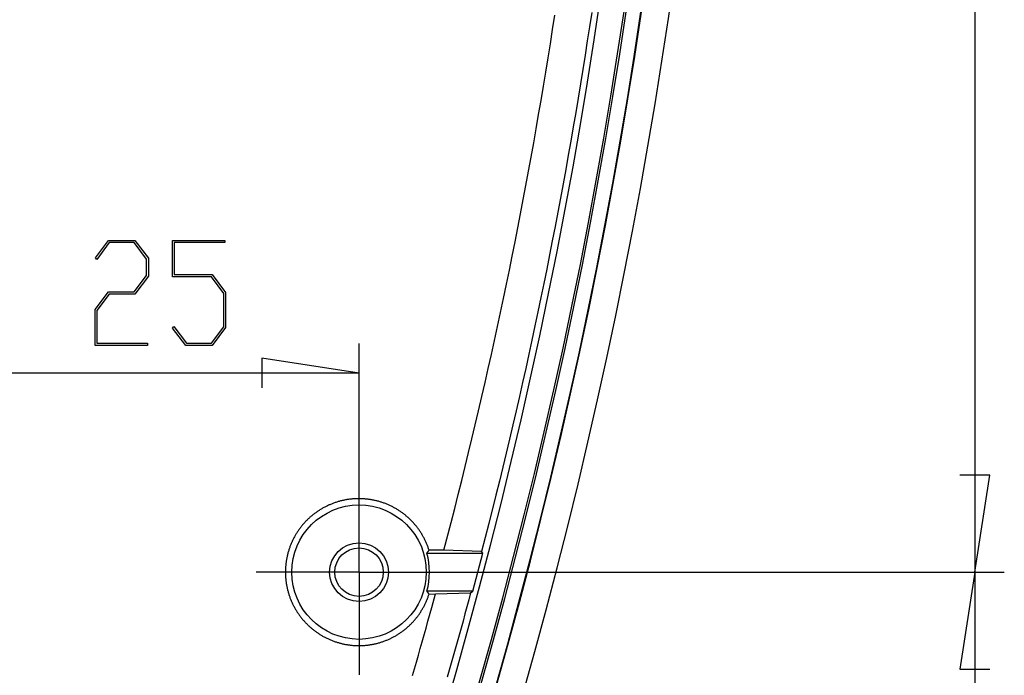
# Model space of a CAD drawing. Units: millimetres. Extents: x 0 to 841, y 0 to 594.
# Drawn here: x 508 to 541, y 471 to 494 of the extents above; entities that cross this region are included whole.
import ezdxf

# ---------------------------------------------------------------- set-up
doc = ezdxf.new("R2010")
doc.units = ezdxf.units.MM
doc.layers.add('LAYER_1', color=179, linetype='Continuous')
doc.layers.add('SLD-0', color=179, linetype='Continuous')

msp = doc.modelspace()

# ---------------------------------------------------------------- linework, layer by layer
at = {"layer": 'LAYER_1'}
for p, q in [((540.393, 538.995), (540.393, 474.995)), ((510.481, 485.691), (510.93, 486.284)), ((510.93, 486.284), (511.826, 486.284)), ((511.826, 486.284), (512.282, 485.677)), ((513.099, 485.041), (513.099, 486.284)), ((513.099, 486.284), (514.877, 486.284)), ((514.877, 486.284), (514.877, 486.208)), ((510.951, 486.208), (510.524, 485.634)), ((511.803, 486.208), (510.951, 486.208)), ((512.223, 485.648), (511.803, 486.208)), ((514.877, 486.208), (513.158, 486.208)), ((513.158, 486.208), (513.158, 485.119)), ((510.524, 485.634), (510.481, 485.691)), ((512.223, 485.095), (512.223, 485.648)), ((512.282, 485.677), (512.282, 485.064)), ((511.803, 484.535), (512.223, 485.095)), ((512.282, 485.064), (511.826, 484.457)), ((514.428, 485.041), (513.099, 485.041)), ((513.158, 485.119), (514.451, 485.119)), ((514.848, 484.483), (514.428, 485.041)), ((514.451, 485.119), (514.907, 484.511)), ((510.474, 483.928), (510.93, 484.535)), ((510.951, 484.457), (510.533, 483.899)), ((510.93, 484.535), (511.803, 484.535)), ((511.826, 484.457), (510.951, 484.457)), ((514.848, 483.344), (514.848, 484.483)), ((514.907, 484.511), (514.907, 483.316)), ((510.474, 482.711), (510.474, 483.928)), ((510.533, 483.899), (510.533, 482.786)), ((513.106, 483.301), (513.149, 483.358)), ((513.555, 482.711), (513.106, 483.301)), ((513.149, 483.358), (513.576, 482.786)), ((514.428, 482.786), (514.848, 483.344)), ((514.907, 483.316), (514.451, 482.711)), ((512.252, 482.711), (510.474, 482.711)), ((510.533, 482.786), (512.252, 482.786)), ((512.252, 482.786), (512.252, 482.711)), ((514.451, 482.711), (513.555, 482.711)), ((513.576, 482.786), (514.428, 482.786)), ((519.448, 475.995), (519.448, 482.772)), ((519.448, 481.772), (516.146, 482.28)), ((516.146, 482.28), (516.146, 481.264)), ((519.448, 481.772), (494.448, 481.772)), ((540.901, 478.297), (539.885, 478.297)), ((540.393, 474.995), (540.901, 478.297)), ((520.448, 474.995), (541.393, 474.995)), ((520.448, 474.995), (541.393, 474.995)), ((540.393, 474.995), (539.885, 471.693)), ((540.393, 474.995), (540.393, 453.995)), ((539.885, 471.693), (540.901, 471.693))]:
    msp.add_line(p, q, dxfattribs=at)
at = {"layer": 'SLD-0'}
for p, q in [((526.03, 493.464), (526.104, 493.948)), ((527.36, 494.046), (527.286, 493.558)), ((525.954, 492.98), (526.03, 493.464)), ((527.286, 493.558), (527.211, 493.071)), ((525.877, 492.497), (525.954, 492.98)), ((527.211, 493.071), (527.135, 492.584)), ((525.799, 492.014), (525.877, 492.497)), ((527.135, 492.584), (527.057, 492.097)), ((525.719, 491.53), (525.799, 492.014)), ((527.057, 492.097), (526.978, 491.61)), ((526.978, 491.61), (526.898, 491.124)), ((525.638, 491.048), (525.719, 491.53)), ((525.556, 490.565), (525.638, 491.048)), ((526.898, 491.124), (526.816, 490.638)), ((526.816, 490.638), (526.733, 490.152)), ((525.472, 490.083), (525.556, 490.565)), ((525.387, 489.6), (525.472, 490.083)), ((526.733, 490.152), (526.649, 489.666)), ((525.3, 489.118), (525.387, 489.6)), ((526.649, 489.666), (526.563, 489.18)), ((525.213, 488.637), (525.3, 489.118)), ((526.563, 489.18), (526.476, 488.695)), ((525.123, 488.155), (525.213, 488.637)), ((526.476, 488.695), (526.388, 488.21)), ((525.033, 487.674), (525.123, 488.155)), ((526.388, 488.21), (526.298, 487.725)), ((524.941, 487.193), (525.033, 487.674)), ((526.298, 487.725), (526.207, 487.241)), ((526.207, 487.241), (526.114, 486.757)), ((524.848, 486.713), (524.941, 487.193)), ((524.753, 486.232), (524.848, 486.713)), ((526.114, 486.757), (526.021, 486.273)), ((526.021, 486.273), (525.925, 485.789)), ((524.657, 485.752), (524.753, 486.232)), ((524.56, 485.272), (524.657, 485.752)), ((525.925, 485.789), (525.829, 485.305)), ((524.461, 484.793), (524.56, 485.272)), ((525.829, 485.305), (525.731, 484.822)), ((524.361, 484.313), (524.461, 484.793)), ((525.731, 484.822), (525.632, 484.339)), ((524.26, 483.834), (524.361, 484.313)), ((525.632, 484.339), (525.531, 483.857)), ((524.157, 483.356), (524.26, 483.834)), ((525.531, 483.857), (525.429, 483.374)), ((524.053, 482.877), (524.157, 483.356)), ((525.429, 483.374), (525.326, 482.892)), ((525.326, 482.892), (525.222, 482.411)), ((523.948, 482.399), (524.053, 482.877)), ((523.841, 481.921), (523.948, 482.399)), ((525.222, 482.411), (525.116, 481.929)), ((523.733, 481.444), (523.841, 481.921)), ((525.116, 481.929), (525.008, 481.448)), ((523.624, 480.967), (523.733, 481.444)), ((525.008, 481.448), (524.9, 480.967)), ((523.513, 480.49), (523.624, 480.967)), ((524.9, 480.967), (524.79, 480.486)), ((523.401, 480.013), (523.513, 480.49)), ((524.79, 480.486), (524.679, 480.006)), ((523.288, 479.537), (523.401, 480.013)), ((524.679, 480.006), (524.567, 479.526)), ((523.173, 479.061), (523.288, 479.537)), ((524.567, 479.526), (524.453, 479.046)), ((523.057, 478.585), (523.173, 479.061)), ((524.453, 479.046), (524.337, 478.567)), ((522.94, 478.11), (523.057, 478.585)), ((524.337, 478.567), (524.22, 478.088)), ((519.448, 477.495), (519.448, 478.495)), ((522.821, 477.635), (522.94, 478.11)), ((524.22, 478.088), (524.101, 477.61)), ((522.701, 477.16), (522.821, 477.635)), ((524.101, 477.61), (523.861, 476.654)), ((518.255, 477.195), (518.23, 477.182)), ((518.279, 477.208), (518.255, 477.195)), ((518.303, 477.221), (518.279, 477.208)), ((518.328, 477.233), (518.303, 477.221)), ((518.353, 477.245), (518.328, 477.233)), ((518.378, 477.257), (518.353, 477.245)), ((518.403, 477.269), (518.378, 477.257)), ((518.428, 477.28), (518.403, 477.269)), ((518.454, 477.291), (518.428, 477.28)), ((518.479, 477.302), (518.454, 477.291)), ((518.505, 477.313), (518.479, 477.302)), ((518.531, 477.323), (518.505, 477.313)), ((518.557, 477.333), (518.531, 477.323)), ((518.583, 477.343), (518.557, 477.333)), ((518.609, 477.352), (518.583, 477.343)), ((518.635, 477.361), (518.609, 477.352)), ((518.661, 477.37), (518.635, 477.361)), ((518.688, 477.378), (518.661, 477.37)), ((518.714, 477.387), (518.688, 477.378)), ((518.741, 477.395), (518.714, 477.387)), ((518.767, 477.402), (518.741, 477.395)), ((518.794, 477.41), (518.767, 477.402)), ((518.821, 477.417), (518.794, 477.41)), ((518.848, 477.423), (518.821, 477.417)), ((518.875, 477.43), (518.848, 477.423)), ((518.902, 477.436), (518.875, 477.43)), ((518.929, 477.442), (518.902, 477.436)), ((518.956, 477.447), (518.929, 477.442)), ((518.983, 477.453), (518.956, 477.447)), ((519.01, 477.458), (518.983, 477.453)), ((519.037, 477.462), (519.01, 477.458)), ((519.065, 477.467), (519.037, 477.462)), ((519.092, 477.471), (519.065, 477.467)), ((519.119, 477.474), (519.092, 477.471)), ((519.147, 477.478), (519.119, 477.474)), ((519.174, 477.481), (519.147, 477.478)), ((519.202, 477.484), (519.174, 477.481)), ((519.229, 477.486), (519.202, 477.484)), ((519.257, 477.488), (519.229, 477.486)), ((519.284, 477.49), (519.257, 477.488)), ((519.312, 477.492), (519.284, 477.49)), ((519.34, 477.493), (519.312, 477.492)), ((519.368, 477.494), (519.34, 477.493)), ((519.395, 477.495), (519.368, 477.494)), ((519.423, 477.495), (519.395, 477.495)), ((519.451, 477.495), (519.423, 477.495)), ((519.448, 474.995), (519.448, 477.495)), ((519.478, 477.495), (519.451, 477.495)), ((519.506, 477.494), (519.478, 477.495)), ((519.534, 477.493), (519.506, 477.494)), ((519.562, 477.492), (519.534, 477.493)), ((519.589, 477.491), (519.562, 477.492)), ((519.617, 477.489), (519.589, 477.491)), ((519.645, 477.487), (519.617, 477.489)), ((519.672, 477.484), (519.645, 477.487)), ((519.7, 477.482), (519.672, 477.484)), ((519.727, 477.479), (519.7, 477.482)), ((519.755, 477.475), (519.727, 477.479)), ((519.782, 477.472), (519.755, 477.475)), ((519.81, 477.468), (519.782, 477.472)), ((519.837, 477.464), (519.81, 477.468)), ((519.864, 477.459), (519.837, 477.464)), ((519.892, 477.454), (519.864, 477.459)), ((519.919, 477.449), (519.892, 477.454)), ((519.946, 477.444), (519.919, 477.449)), ((519.973, 477.438), (519.946, 477.444)), ((520, 477.432), (519.973, 477.438)), ((520.026, 477.426), (520, 477.432)), ((520.053, 477.419), (520.026, 477.426)), ((520.08, 477.412), (520.053, 477.419)), ((520.107, 477.405), (520.08, 477.412)), ((520.133, 477.398), (520.107, 477.405)), ((520.16, 477.39), (520.133, 477.398)), ((520.186, 477.382), (520.16, 477.39)), ((520.213, 477.373), (520.186, 477.382)), ((520.239, 477.364), (520.213, 477.373)), ((520.265, 477.355), (520.239, 477.364)), ((520.291, 477.346), (520.265, 477.355)), ((520.318, 477.337), (520.291, 477.346)), ((520.343, 477.327), (520.318, 477.337)), ((520.369, 477.317), (520.343, 477.327)), ((520.395, 477.306), (520.369, 477.317)), ((520.421, 477.295), (520.395, 477.306)), ((520.446, 477.284), (520.421, 477.295)), ((520.471, 477.273), (520.446, 477.284)), ((520.497, 477.262), (520.471, 477.273)), ((520.522, 477.25), (520.497, 477.262)), ((520.547, 477.238), (520.522, 477.25)), ((520.571, 477.225), (520.547, 477.238)), ((520.596, 477.213), (520.571, 477.225)), ((520.621, 477.2), (520.596, 477.213)), ((520.645, 477.187), (520.621, 477.2)), ((517.778, 476.861), (517.758, 476.842)), ((517.799, 476.879), (517.778, 476.861)), ((517.82, 476.897), (517.799, 476.879)), ((517.841, 476.915), (517.82, 476.897)), ((517.863, 476.933), (517.841, 476.915)), ((517.884, 476.951), (517.863, 476.933)), ((517.906, 476.968), (517.884, 476.951)), ((517.928, 476.985), (517.906, 476.968)), ((517.951, 477.001), (517.928, 476.985)), ((517.973, 477.018), (517.951, 477.001)), ((517.996, 477.034), (517.973, 477.018)), ((518.019, 477.05), (517.996, 477.034)), ((518.041, 477.066), (518.019, 477.05)), ((518.065, 477.081), (518.041, 477.066)), ((518.088, 477.096), (518.065, 477.081)), ((518.111, 477.111), (518.088, 477.096)), ((518.135, 477.126), (518.111, 477.111)), ((518.158, 477.14), (518.135, 477.126)), ((518.182, 477.154), (518.158, 477.14)), ((518.206, 477.168), (518.182, 477.154)), ((518.23, 477.182), (518.206, 477.168)), ((520.669, 477.173), (520.645, 477.187)), ((520.693, 477.16), (520.669, 477.173)), ((520.717, 477.146), (520.693, 477.16)), ((520.741, 477.131), (520.717, 477.146)), ((520.764, 477.117), (520.741, 477.131)), ((520.787, 477.102), (520.764, 477.117)), ((520.811, 477.087), (520.787, 477.102)), ((520.834, 477.072), (520.811, 477.087)), ((520.856, 477.056), (520.834, 477.072)), ((520.879, 477.041), (520.856, 477.056)), ((520.902, 477.025), (520.879, 477.041)), ((520.924, 477.008), (520.902, 477.025)), ((520.946, 476.992), (520.924, 477.008)), ((520.968, 476.975), (520.946, 476.992)), ((520.99, 476.958), (520.968, 476.975)), ((521.012, 476.94), (520.99, 476.958)), ((521.033, 476.923), (521.012, 476.94)), ((521.055, 476.905), (521.033, 476.923)), ((521.076, 476.887), (521.055, 476.905)), ((521.097, 476.869), (521.076, 476.887)), ((521.118, 476.85), (521.097, 476.869)), ((522.579, 476.686), (522.701, 477.16)), ((517.476, 476.539), (517.459, 476.517)), ((517.493, 476.561), (517.476, 476.539)), ((517.511, 476.582), (517.493, 476.561)), ((517.528, 476.603), (517.511, 476.582)), ((517.546, 476.625), (517.528, 476.603)), ((517.564, 476.645), (517.546, 476.625)), ((517.583, 476.666), (517.564, 476.645)), ((517.601, 476.686), (517.583, 476.666)), ((517.62, 476.707), (517.601, 476.686)), ((517.639, 476.727), (517.62, 476.707)), ((517.658, 476.747), (517.639, 476.727)), ((517.678, 476.766), (517.658, 476.747)), ((517.697, 476.786), (517.678, 476.766)), ((517.717, 476.805), (517.697, 476.786)), ((517.737, 476.824), (517.717, 476.805)), ((517.758, 476.842), (517.737, 476.824)), ((521.138, 476.831), (521.118, 476.85)), ((521.158, 476.812), (521.138, 476.831)), ((521.179, 476.793), (521.158, 476.812)), ((521.199, 476.774), (521.179, 476.793)), ((521.218, 476.754), (521.199, 476.774)), ((521.238, 476.734), (521.218, 476.754)), ((521.257, 476.714), (521.238, 476.734)), ((521.276, 476.694), (521.257, 476.714)), ((521.295, 476.673), (521.276, 476.694)), ((521.314, 476.652), (521.295, 476.673)), ((521.332, 476.631), (521.314, 476.652)), ((521.35, 476.61), (521.332, 476.631)), ((521.368, 476.588), (521.35, 476.61)), ((521.386, 476.567), (521.368, 476.588)), ((521.403, 476.545), (521.386, 476.567)), ((521.421, 476.523), (521.403, 476.545)), ((522.333, 475.738), (522.579, 476.686)), ((523.861, 476.654), (523.617, 475.698)), ((517.247, 476.191), (517.234, 476.166)), ((517.26, 476.215), (517.247, 476.191)), ((517.274, 476.239), (517.26, 476.215)), ((517.288, 476.263), (517.274, 476.239)), ((517.302, 476.287), (517.288, 476.263)), ((517.317, 476.311), (517.302, 476.287)), ((517.331, 476.334), (517.317, 476.311)), ((517.346, 476.358), (517.331, 476.334)), ((517.362, 476.381), (517.346, 476.358)), ((517.377, 476.404), (517.362, 476.381)), ((517.393, 476.427), (517.377, 476.404)), ((517.409, 476.45), (517.393, 476.427)), ((517.426, 476.472), (517.409, 476.45)), ((517.442, 476.495), (517.426, 476.472)), ((517.459, 476.517), (517.442, 476.495)), ((521.438, 476.501), (521.421, 476.523)), ((521.454, 476.478), (521.438, 476.501)), ((521.471, 476.456), (521.454, 476.478)), ((521.487, 476.433), (521.471, 476.456)), ((521.503, 476.41), (521.487, 476.433)), ((521.518, 476.387), (521.503, 476.41)), ((521.534, 476.364), (521.518, 476.387)), ((521.549, 476.341), (521.534, 476.364)), ((521.564, 476.317), (521.549, 476.341)), ((521.578, 476.294), (521.564, 476.317)), ((521.592, 476.27), (521.578, 476.294)), ((521.606, 476.246), (521.592, 476.27)), ((521.62, 476.222), (521.606, 476.246)), ((521.633, 476.198), (521.62, 476.222)), ((521.647, 476.174), (521.633, 476.198)), ((517.098, 475.864), (517.089, 475.838)), ((517.108, 475.89), (517.098, 475.864)), ((517.118, 475.916), (517.108, 475.89)), ((517.128, 475.941), (517.118, 475.916)), ((517.139, 475.967), (517.128, 475.941)), ((517.15, 475.992), (517.139, 475.967)), ((517.161, 476.017), (517.15, 475.992)), ((517.172, 476.042), (517.161, 476.017)), ((517.184, 476.067), (517.172, 476.042)), ((517.196, 476.092), (517.184, 476.067)), ((517.208, 476.117), (517.196, 476.092)), ((517.221, 476.142), (517.208, 476.117)), ((517.234, 476.166), (517.221, 476.142)), ((521.66, 476.149), (521.647, 476.174)), ((521.672, 476.125), (521.66, 476.149)), ((521.684, 476.1), (521.672, 476.125)), ((521.697, 476.075), (521.684, 476.1)), ((521.708, 476.05), (521.697, 476.075)), ((521.72, 476.025), (521.708, 476.05)), ((521.731, 476), (521.72, 476.025)), ((521.742, 475.974), (521.731, 476)), ((521.753, 475.949), (521.742, 475.974)), ((521.763, 475.923), (521.753, 475.949)), ((521.773, 475.897), (521.763, 475.923)), ((521.783, 475.871), (521.773, 475.897)), ((521.793, 475.845), (521.783, 475.871)), ((517.004, 475.544), (516.998, 475.517)), ((517.01, 475.571), (517.004, 475.544)), ((517.016, 475.598), (517.01, 475.571)), ((517.023, 475.625), (517.016, 475.598)), ((517.03, 475.652), (517.023, 475.625)), ((517.038, 475.679), (517.03, 475.652)), ((517.046, 475.706), (517.038, 475.679)), ((517.054, 475.732), (517.046, 475.706)), ((517.062, 475.759), (517.054, 475.732)), ((517.071, 475.785), (517.062, 475.759)), ((517.08, 475.812), (517.071, 475.785)), ((517.089, 475.838), (517.08, 475.812)), ((521.754, 475.64), (521.757, 475.644)), ((521.754, 475.64), (523.662, 475.64)), ((521.757, 475.644), (521.759, 475.647)), ((521.759, 475.647), (521.761, 475.65)), ((521.761, 475.65), (521.764, 475.653)), ((521.764, 475.653), (521.766, 475.656)), ((521.766, 475.656), (521.768, 475.659)), ((521.768, 475.659), (521.771, 475.662)), ((521.771, 475.662), (521.773, 475.665)), ((521.773, 475.665), (521.775, 475.668)), ((521.775, 475.668), (521.778, 475.671)), ((521.778, 475.671), (521.78, 475.675)), ((521.78, 475.675), (521.782, 475.678)), ((521.782, 475.678), (521.785, 475.681)), ((521.785, 475.681), (521.787, 475.684)), ((521.787, 475.684), (521.789, 475.687)), ((521.789, 475.687), (521.792, 475.69)), ((521.792, 475.69), (521.794, 475.693)), ((521.802, 475.819), (521.793, 475.845)), ((521.794, 475.693), (521.796, 475.696)), ((521.796, 475.696), (521.798, 475.699)), ((521.798, 475.699), (521.801, 475.702)), ((521.801, 475.702), (521.803, 475.705)), ((521.811, 475.793), (521.802, 475.819)), ((521.803, 475.705), (521.805, 475.709)), ((521.805, 475.709), (521.808, 475.712)), ((521.808, 475.712), (521.81, 475.715)), ((521.81, 475.715), (521.812, 475.718)), ((521.82, 475.766), (521.811, 475.793)), ((521.812, 475.718), (521.814, 475.721)), ((521.814, 475.721), (521.817, 475.724)), ((521.817, 475.724), (521.819, 475.727)), ((521.819, 475.727), (521.821, 475.73)), ((521.828, 475.739), (521.82, 475.766)), ((521.821, 475.73), (521.824, 475.733)), ((521.824, 475.733), (521.826, 475.736)), ((521.826, 475.736), (521.828, 475.739)), ((522.333, 475.738), (521.828, 475.739)), ((523.617, 475.698), (522.333, 475.738)), ((523.322, 474.35), (523.662, 475.64)), ((523.662, 475.64), (523.617, 475.698)), ((516.95, 475.188), (516.948, 475.16)), ((516.952, 475.215), (516.95, 475.188)), ((516.955, 475.243), (516.952, 475.215)), ((516.958, 475.27), (516.955, 475.243)), ((516.961, 475.298), (516.958, 475.27)), ((516.964, 475.325), (516.961, 475.298)), ((516.968, 475.353), (516.964, 475.325)), ((516.972, 475.38), (516.968, 475.353)), ((516.977, 475.407), (516.972, 475.38)), ((516.982, 475.435), (516.977, 475.407)), ((516.987, 475.462), (516.982, 475.435)), ((516.992, 475.489), (516.987, 475.462)), ((516.998, 475.517), (516.992, 475.489)), ((516.948, 474.995), (515.948, 474.995)), ((516.944, 475.078), (516.943, 475.05)), ((516.943, 475.05), (516.943, 475.022)), ((516.943, 475.022), (516.943, 474.995)), ((516.943, 474.995), (516.943, 474.967)), ((516.943, 474.967), (516.943, 474.939)), ((516.943, 474.939), (516.944, 474.911)), ((516.945, 475.105), (516.944, 475.078)), ((516.944, 474.911), (516.945, 474.884)), ((516.946, 475.133), (516.945, 475.105)), ((516.945, 474.884), (516.947, 474.856)), ((516.948, 475.16), (516.946, 475.133)), ((516.947, 474.856), (516.948, 474.828)), ((519.448, 474.995), (516.948, 474.995)), ((519.448, 474.995), (519.448, 472.495)), ((519.448, 474.995), (521.948, 474.995)), ((521.948, 474.995), (522.948, 474.995)), ((516.948, 474.828), (516.95, 474.8)), ((516.95, 474.8), (516.953, 474.772)), ((516.953, 474.772), (516.955, 474.744)), ((516.955, 474.744), (516.958, 474.717)), ((516.958, 474.717), (516.961, 474.689)), ((516.961, 474.689), (516.965, 474.661)), ((516.965, 474.661), (516.969, 474.634)), ((516.969, 474.634), (516.973, 474.606)), ((516.973, 474.606), (516.977, 474.579)), ((516.977, 474.579), (516.982, 474.552)), ((516.982, 474.552), (516.987, 474.524)), ((516.987, 474.524), (516.993, 474.497)), ((516.993, 474.497), (516.998, 474.47)), ((516.998, 474.47), (517.004, 474.443)), ((517.004, 474.443), (517.011, 474.416)), ((517.011, 474.416), (517.017, 474.389)), ((517.017, 474.389), (517.024, 474.363)), ((517.024, 474.363), (517.031, 474.336)), ((517.031, 474.336), (517.038, 474.309)), ((517.038, 474.309), (517.046, 474.283)), ((517.046, 474.283), (517.054, 474.256)), ((517.054, 474.256), (517.063, 474.23)), ((517.063, 474.23), (517.071, 474.204)), ((517.071, 474.204), (517.08, 474.178)), ((521.757, 474.347), (521.754, 474.35)), ((523.322, 474.35), (521.754, 474.35)), ((521.759, 474.344), (521.757, 474.347)), ((521.761, 474.341), (521.759, 474.344)), ((521.764, 474.338), (521.761, 474.341)), ((521.766, 474.335), (521.764, 474.338)), ((521.768, 474.331), (521.766, 474.335)), ((521.771, 474.328), (521.768, 474.331)), ((521.773, 474.325), (521.771, 474.328)), ((521.775, 474.322), (521.773, 474.325)), ((521.778, 474.319), (521.775, 474.322)), ((521.78, 474.316), (521.778, 474.319)), ((521.782, 474.313), (521.78, 474.316)), ((521.785, 474.31), (521.782, 474.313)), ((521.787, 474.307), (521.785, 474.31)), ((521.789, 474.304), (521.787, 474.307)), ((521.792, 474.301), (521.789, 474.304)), ((521.794, 474.297), (521.792, 474.301)), ((521.796, 474.294), (521.794, 474.297)), ((521.798, 474.291), (521.796, 474.294)), ((521.801, 474.288), (521.798, 474.291)), ((521.803, 474.285), (521.801, 474.288)), ((521.802, 474.172), (521.811, 474.198)), ((521.805, 474.282), (521.803, 474.285)), ((521.808, 474.279), (521.805, 474.282)), ((521.81, 474.276), (521.808, 474.279)), ((521.812, 474.273), (521.81, 474.276)), ((521.811, 474.198), (521.82, 474.225)), ((521.814, 474.27), (521.812, 474.273)), ((521.817, 474.266), (521.814, 474.27)), ((521.819, 474.263), (521.817, 474.266)), ((521.821, 474.26), (521.819, 474.263)), ((521.82, 474.225), (521.828, 474.251)), ((521.824, 474.257), (521.821, 474.26)), ((521.826, 474.254), (521.824, 474.257)), ((521.828, 474.251), (521.826, 474.254)), ((521.828, 474.251), (522.046, 474.252)), ((521.918, 473.788), (522.046, 474.252)), ((522.046, 474.252), (523.243, 474.289)), ((523.243, 474.289), (523.179, 474.05)), ((523.243, 474.289), (523.322, 474.35)), ((517.08, 474.178), (517.089, 474.151)), ((517.089, 474.151), (517.099, 474.125)), ((517.099, 474.125), (517.109, 474.099)), ((517.109, 474.099), (517.119, 474.073)), ((517.119, 474.073), (517.129, 474.048)), ((517.129, 474.048), (517.14, 474.022)), ((517.14, 474.022), (517.151, 473.996)), ((517.151, 473.996), (517.162, 473.971)), ((517.162, 473.971), (517.174, 473.945)), ((517.174, 473.945), (517.186, 473.92)), ((517.186, 473.92), (517.198, 473.895)), ((517.198, 473.895), (517.21, 473.87)), ((517.21, 473.87), (517.223, 473.845)), ((517.223, 473.845), (517.236, 473.821)), ((521.659, 473.84), (521.671, 473.865)), ((521.671, 473.865), (521.684, 473.89)), ((521.684, 473.89), (521.696, 473.915)), ((521.696, 473.915), (521.708, 473.94)), ((521.708, 473.94), (521.719, 473.965)), ((521.719, 473.965), (521.731, 473.99)), ((521.731, 473.99), (521.742, 474.016)), ((521.742, 474.016), (521.752, 474.042)), ((521.752, 474.042), (521.763, 474.067)), ((521.763, 474.067), (521.773, 474.093)), ((521.773, 474.093), (521.783, 474.119)), ((521.783, 474.119), (521.793, 474.145)), ((521.793, 474.145), (521.802, 474.172)), ((523.179, 474.05), (523.114, 473.811)), ((517.236, 473.821), (517.249, 473.796)), ((517.249, 473.796), (517.262, 473.772)), ((517.262, 473.772), (517.276, 473.748)), ((517.276, 473.748), (517.29, 473.724)), ((517.29, 473.724), (517.304, 473.7)), ((517.304, 473.7), (517.319, 473.677)), ((517.319, 473.677), (517.333, 473.653)), ((517.333, 473.653), (517.348, 473.63)), ((517.348, 473.63), (517.363, 473.607)), ((517.363, 473.607), (517.379, 473.584)), ((517.379, 473.584), (517.395, 473.561)), ((517.395, 473.561), (517.411, 473.539)), ((517.411, 473.539), (517.427, 473.516)), ((517.427, 473.516), (517.443, 473.494)), ((521.438, 473.49), (521.454, 473.512)), ((521.454, 473.512), (521.471, 473.535)), ((521.471, 473.535), (521.487, 473.557)), ((521.487, 473.557), (521.502, 473.58)), ((521.502, 473.58), (521.518, 473.603)), ((521.518, 473.603), (521.533, 473.626)), ((521.533, 473.626), (521.548, 473.649)), ((521.548, 473.649), (521.563, 473.672)), ((521.563, 473.672), (521.577, 473.696)), ((521.577, 473.696), (521.592, 473.72)), ((521.592, 473.72), (521.606, 473.743)), ((521.606, 473.743), (521.619, 473.767)), ((521.619, 473.767), (521.633, 473.792)), ((521.633, 473.792), (521.646, 473.816)), ((521.646, 473.816), (521.659, 473.84)), ((521.79, 473.324), (521.918, 473.788)), ((523.049, 473.571), (522.983, 473.332)), ((523.114, 473.811), (523.049, 473.571)), ((517.443, 473.494), (517.46, 473.472)), ((517.46, 473.472), (517.477, 473.45)), ((517.477, 473.45), (517.494, 473.429)), ((517.494, 473.429), (517.512, 473.407)), ((517.512, 473.407), (517.529, 473.386)), ((517.529, 473.386), (517.547, 473.365)), ((517.547, 473.365), (517.566, 473.344)), ((517.566, 473.344), (517.584, 473.323)), ((517.584, 473.323), (517.603, 473.302)), ((517.603, 473.302), (517.622, 473.282)), ((517.622, 473.282), (517.641, 473.262)), ((517.641, 473.262), (517.66, 473.242)), ((517.66, 473.242), (517.68, 473.222)), ((517.68, 473.222), (517.7, 473.203)), ((517.7, 473.203), (517.72, 473.183)), ((517.72, 473.183), (517.74, 473.164)), ((521.14, 473.161), (521.16, 473.18)), ((521.16, 473.18), (521.18, 473.199)), ((521.18, 473.199), (521.2, 473.218)), ((521.2, 473.218), (521.22, 473.238)), ((521.22, 473.238), (521.239, 473.257)), ((521.239, 473.257), (521.258, 473.278)), ((521.258, 473.278), (521.277, 473.298)), ((521.277, 473.298), (521.296, 473.318)), ((521.296, 473.318), (521.314, 473.339)), ((521.314, 473.339), (521.333, 473.36)), ((521.333, 473.36), (521.351, 473.381)), ((521.351, 473.381), (521.369, 473.403)), ((521.369, 473.403), (521.386, 473.424)), ((521.386, 473.424), (521.404, 473.446)), ((521.404, 473.446), (521.421, 473.468)), ((521.421, 473.468), (521.438, 473.49)), ((521.726, 473.092), (521.79, 473.324)), ((522.983, 473.332), (522.918, 473.093)), ((517.74, 473.164), (517.761, 473.145)), ((517.761, 473.145), (517.781, 473.127)), ((517.781, 473.127), (517.802, 473.109)), ((517.802, 473.109), (517.823, 473.09)), ((517.823, 473.09), (517.844, 473.073)), ((517.844, 473.073), (517.866, 473.055)), ((517.866, 473.055), (517.887, 473.038)), ((517.887, 473.038), (517.909, 473.021)), ((517.909, 473.021), (517.931, 473.004)), ((517.931, 473.004), (517.953, 472.987)), ((517.953, 472.987), (517.975, 472.971)), ((517.975, 472.971), (517.998, 472.955)), ((517.998, 472.955), (518.02, 472.939)), ((518.02, 472.939), (518.043, 472.924)), ((518.043, 472.924), (518.066, 472.908)), ((518.066, 472.908), (518.089, 472.893)), ((518.089, 472.893), (518.113, 472.878)), ((518.113, 472.878), (518.136, 472.864)), ((518.136, 472.864), (518.16, 472.849)), ((518.16, 472.849), (518.184, 472.835)), ((520.695, 472.832), (520.719, 472.846)), ((520.719, 472.846), (520.743, 472.861)), ((520.743, 472.861), (520.767, 472.875)), ((520.767, 472.875), (520.791, 472.89)), ((520.791, 472.89), (520.814, 472.905)), ((520.814, 472.905), (520.837, 472.921)), ((520.837, 472.921), (520.86, 472.936)), ((520.86, 472.936), (520.883, 472.952)), ((520.883, 472.952), (520.905, 472.968)), ((520.905, 472.968), (520.928, 472.985)), ((520.928, 472.985), (520.95, 473.001)), ((520.95, 473.001), (520.972, 473.018)), ((520.972, 473.018), (520.993, 473.035)), ((520.993, 473.035), (521.015, 473.052)), ((521.015, 473.052), (521.036, 473.07)), ((521.036, 473.07), (521.057, 473.087)), ((521.057, 473.087), (521.078, 473.105)), ((521.078, 473.105), (521.099, 473.124)), ((521.099, 473.124), (521.12, 473.142)), ((521.12, 473.142), (521.14, 473.161)), ((521.596, 472.628), (521.661, 472.86)), ((521.661, 472.86), (521.726, 473.092)), ((522.851, 472.854), (522.785, 472.615)), ((522.918, 473.093), (522.851, 472.854)), ((518.184, 472.835), (518.208, 472.821)), ((518.208, 472.821), (518.232, 472.808)), ((518.232, 472.808), (518.256, 472.794)), ((518.256, 472.794), (518.281, 472.781)), ((518.281, 472.781), (518.306, 472.769)), ((518.306, 472.769), (518.331, 472.756)), ((518.331, 472.756), (518.356, 472.744)), ((518.356, 472.744), (518.381, 472.732)), ((518.381, 472.732), (518.406, 472.72)), ((518.406, 472.72), (518.431, 472.709)), ((518.431, 472.709), (518.457, 472.698)), ((518.457, 472.698), (518.482, 472.687)), ((518.482, 472.687), (518.508, 472.676)), ((518.508, 472.676), (518.534, 472.666)), ((518.534, 472.666), (518.56, 472.656)), ((518.56, 472.656), (518.586, 472.647)), ((518.586, 472.647), (518.612, 472.637)), ((518.612, 472.637), (518.638, 472.628)), ((518.638, 472.628), (518.664, 472.62)), ((518.664, 472.62), (518.69, 472.611)), ((518.69, 472.611), (518.716, 472.603)), ((518.716, 472.603), (518.743, 472.595)), ((518.743, 472.595), (518.769, 472.587)), ((518.769, 472.587), (518.796, 472.58)), ((518.796, 472.58), (518.823, 472.573)), ((518.823, 472.573), (518.849, 472.567)), ((518.849, 472.567), (518.876, 472.56)), ((518.876, 472.56), (518.903, 472.554)), ((518.903, 472.554), (518.93, 472.548)), ((518.93, 472.548), (518.958, 472.543)), ((518.958, 472.543), (518.985, 472.537)), ((518.985, 472.537), (519.012, 472.533)), ((519.012, 472.533), (519.04, 472.528)), ((519.04, 472.528), (519.067, 472.524)), ((519.067, 472.524), (519.095, 472.52)), ((519.095, 472.52), (519.122, 472.516)), ((519.122, 472.516), (519.15, 472.512)), ((519.15, 472.512), (519.177, 472.509)), ((519.177, 472.509), (519.205, 472.506)), ((519.205, 472.506), (519.233, 472.504)), ((519.646, 472.503), (519.674, 472.506)), ((519.674, 472.506), (519.701, 472.509)), ((519.701, 472.509), (519.729, 472.512)), ((519.729, 472.512), (519.756, 472.515)), ((519.756, 472.515), (519.784, 472.519)), ((519.784, 472.519), (519.811, 472.523)), ((519.811, 472.523), (519.839, 472.527)), ((519.839, 472.527), (519.866, 472.532)), ((519.866, 472.532), (519.894, 472.536)), ((519.894, 472.536), (519.921, 472.542)), ((519.921, 472.542), (519.949, 472.547)), ((519.949, 472.547), (519.976, 472.553)), ((519.976, 472.553), (520.003, 472.559)), ((520.003, 472.559), (520.03, 472.565)), ((520.03, 472.565), (520.057, 472.572)), ((520.057, 472.572), (520.084, 472.579)), ((520.084, 472.579), (520.111, 472.586)), ((520.111, 472.586), (520.138, 472.594)), ((520.138, 472.594), (520.164, 472.602)), ((520.164, 472.602), (520.191, 472.61)), ((520.191, 472.61), (520.217, 472.618)), ((520.217, 472.618), (520.243, 472.627)), ((520.243, 472.627), (520.269, 472.636)), ((520.269, 472.636), (520.295, 472.645)), ((520.295, 472.645), (520.321, 472.655)), ((520.321, 472.655), (520.347, 472.665)), ((520.347, 472.665), (520.373, 472.675)), ((520.373, 472.675), (520.398, 472.685)), ((520.398, 472.685), (520.424, 472.696)), ((520.424, 472.696), (520.449, 472.707)), ((520.449, 472.707), (520.474, 472.718)), ((520.474, 472.718), (520.499, 472.73)), ((520.499, 472.73), (520.524, 472.742)), ((520.524, 472.742), (520.549, 472.754)), ((520.549, 472.754), (520.574, 472.766)), ((520.574, 472.766), (520.598, 472.779)), ((520.598, 472.779), (520.623, 472.792)), ((520.623, 472.792), (520.647, 472.805)), ((520.647, 472.805), (520.671, 472.818)), ((520.671, 472.818), (520.695, 472.832)), ((521.53, 472.397), (521.596, 472.628)), ((522.785, 472.615), (522.718, 472.376)), ((519.233, 472.504), (519.26, 472.502)), ((519.26, 472.502), (519.288, 472.5)), ((519.288, 472.5), (519.315, 472.498)), ((519.315, 472.498), (519.343, 472.497)), ((519.343, 472.497), (519.371, 472.496)), ((519.371, 472.496), (519.398, 472.495)), ((519.398, 472.495), (519.426, 472.495)), ((519.426, 472.495), (519.453, 472.495)), ((519.448, 472.495), (519.448, 471.495)), ((519.453, 472.495), (519.481, 472.495)), ((519.481, 472.495), (519.509, 472.496)), ((519.509, 472.496), (519.536, 472.497)), ((519.536, 472.497), (519.564, 472.498)), ((519.564, 472.498), (519.591, 472.5)), ((519.591, 472.5), (519.619, 472.501)), ((519.619, 472.501), (519.646, 472.503)), ((521.464, 472.165), (521.53, 472.397)), ((522.718, 472.376), (522.651, 472.137)), ((521.331, 471.703), (521.398, 471.934)), ((521.398, 471.934), (521.464, 472.165)), ((522.583, 471.899), (522.516, 471.66)), ((522.651, 472.137), (522.583, 471.899)), ((521.264, 471.472), (521.331, 471.703)), ((522.516, 471.66), (522.447, 471.422))]:
    msp.add_line(p, q, dxfattribs=at)
for radius in [2.287, 1, 0.825]:
    msp.add_circle((519.448, 474.995), radius, dxfattribs=at)
for centre, radius, start, end in [((351.948, 520.159), 177.57, 339.88066, 10.14141), ((351.948, 520.159), 179.956, 339.88066, 9.83124), ((351.948, 520.159), 178.43, 339.88066, 9.84057), ((351.948, 520.159), 178.5, 339.88066, 9.84057), ((351.948, 520.159), 179, 339.88066, 9.84057), ((351.948, 520.159), 179.017, 339.88066, 9.84057), ((519.448, 474.995), 2.395, 344.3724, 15.6276)]:
    msp.add_arc(centre, radius, start, end, dxfattribs=at)

doc.saveas('drawing.dxf')
